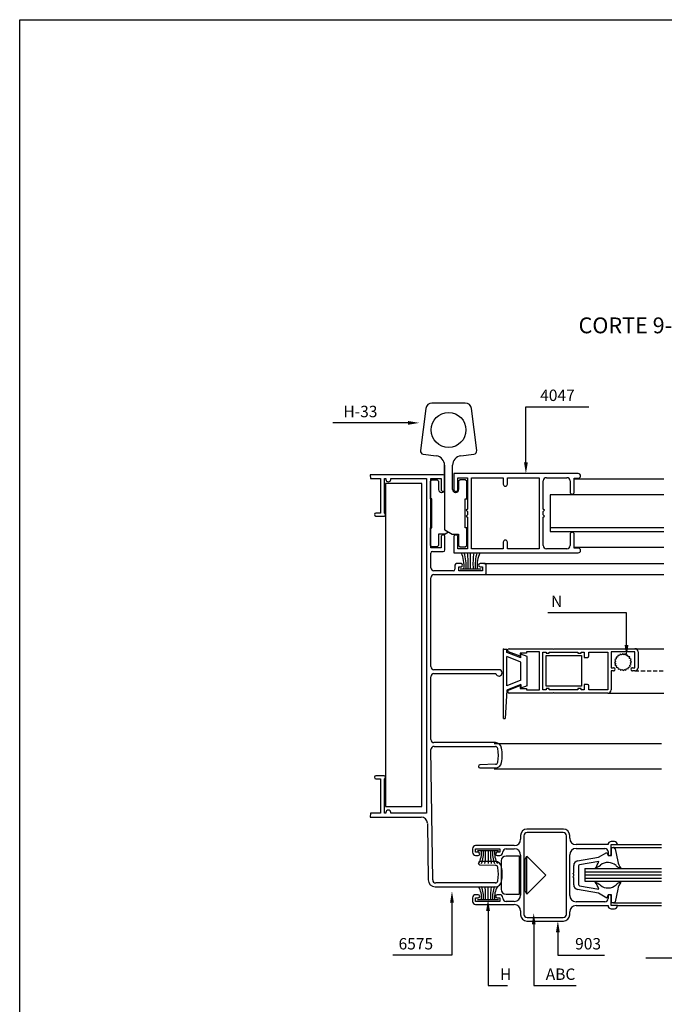
# Model space of a CAD drawing. Extents: x 777 to 1589, y -986 to -408.
# Drawn here: x 777 to 977, y -713 to -408 of the extents above; entities that cross this region are included whole.
import ezdxf
from ezdxf.enums import TextEntityAlignment as Align

# ---------------------------------------------------------------- set-up
doc = ezdxf.new("R2010")
doc.units = 0
doc.header["$LTSCALE"] = 2.5
doc.header["$MEASUREMENT"] = 0
doc.linetypes.add('DASHED', pattern=[0.75, 0.5, -0.25])
doc.layers.get('0').update_dxf_attribs({"linetype": 'CONTINUOUS'})
for name, color, linetype in [('ACCESORIOS', 1, 'CONTINUOUS'), ('COTAS', 1, 'CONTINUOUS'), ('FORMATO', 7, 'CONTINUOUS'), ('PERFIL', 3, 'CONTINUOUS'), ('TEXTOS', 3, 'CONTINUOUS'), ('VIDRIO', 2, 'CONTINUOUS'), ('VISTAS', 4, 'CONTINUOUS')]:
    doc.layers.add(name, color=color, linetype=linetype)
doc.styles.add('ROMANS', font='romans')

msp = doc.modelspace()

# ---------------------------------------------------------------- linework, layer by layer
for p, q in [((903.01, -528.68), (901.38, -541.67)), ((910.08, -526.97), (904.95, -526.97)), ((915.21, -526.97), (910.08, -526.97)), ((918.78, -541.67), (917.16, -528.68)), ((902.23, -542.77), (906.29, -543.29)), ((913.87, -543.29), (917.93, -542.77)), ((908.86, -553.72), (908.86, -546.21)), ((908.86, -546.21), (908.86, -566.02)), ((911.31, -553.72), (911.31, -546.21)), ((904.45, -551.17), (904.94, -550.68)), ((904.94, -550.68), (906.51, -550.68)), ((906.51, -550.68), (906.99, -551.17)), ((950.16, -548.77), (911.7, -548.77)), ((911.7, -548.77), (911.7, -553.67)), ((912.97, -553.67), (912.97, -550.04)), ((912.97, -550.04), (915.91, -550.04)), ((913.66, -550.68), (913.17, -551.17)), ((915.23, -550.68), (913.66, -550.68)), ((915.72, -551.17), (915.23, -550.68)), ((915.91, -550.04), (915.91, -559.74)), ((917.19, -550.04), (926.98, -550.04)), ((917.19, -571.99), (917.19, -550.04)), ((926.98, -550.04), (926.98, -552.05)), ((928.26, -552.05), (928.26, -550.04)), ((928.26, -550.04), (938.06, -550.04)), ((938.06, -550.04), (938.06, -571.99)), ((939.33, -559.74), (939.33, -551.02)), ((940.31, -550.04), (946.68, -550.04)), ((947.66, -551.02), (947.66, -554.5)), ((948.93, -554.5), (948.93, -550.24)), ((948.93, -550.24), (950.16, -550.24)), ((904.45, -556.56), (904.45, -551.17)), ((906.99, -551.17), (906.99, -553.72)), ((913.17, -551.17), (913.17, -553.72)), ((915.72, -556.56), (915.72, -551.17)), ((904.94, -556.56), (904.45, -556.56)), ((904.94, -565.57), (904.94, -556.56)), ((907.88, -554.6), (907.97, -554.6)), ((912.29, -554.6), (912.19, -554.6)), ((915.23, -565.57), (915.23, -556.56)), ((915.23, -556.56), (915.72, -556.56)), ((915.91, -559.74), (915.52, -560.13)), ((915.52, -560.13), (915.91, -560.53)), ((939.72, -560.13), (939.33, -559.74)), ((939.33, -560.53), (939.72, -560.13)), ((915.91, -561.51), (915.52, -561.9)), ((915.52, -561.9), (915.91, -562.29)), ((915.91, -560.53), (915.91, -561.51)), ((915.91, -562.29), (915.91, -571.99)), ((939.33, -561.51), (939.33, -560.53)), ((939.72, -561.9), (939.33, -561.51)), ((939.33, -562.29), (939.72, -561.9)), ((939.33, -571.01), (939.33, -562.29)), ((904.45, -570.96), (904.45, -565.57)), ((904.45, -565.57), (904.94, -565.57)), ((908.95, -566.19), (911.16, -567.5)), ((915.72, -565.57), (915.23, -565.57)), ((915.72, -570.96), (915.72, -565.57)), ((908.9, -567.53), (906.99, -567.53)), ((906.99, -567.53), (906.99, -570.96)), ((910.08, -566.86), (909, -567.5)), ((911.26, -567.53), (913.17, -567.53)), ((911.7, -568.36), (911.7, -573.26)), ((912.97, -571.99), (912.97, -568.36)), ((913.17, -567.53), (913.17, -570.96)), ((947.66, -567.53), (947.66, -571.01)), ((948.93, -571.79), (948.93, -567.53)), ((904.94, -571.45), (904.45, -570.96)), ((906.51, -571.45), (904.94, -571.45)), ((906.99, -570.96), (906.51, -571.45)), ((915.91, -571.99), (912.97, -571.99)), ((913.17, -570.96), (913.66, -571.45)), ((913.66, -571.45), (915.23, -571.45)), ((915.23, -571.45), (915.72, -570.96)), ((926.98, -571.99), (917.19, -571.99)), ((926.98, -569.98), (926.98, -571.99)), ((928.26, -571.99), (928.26, -569.98)), ((938.06, -571.99), (928.26, -571.99)), ((946.68, -571.99), (940.31, -571.99)), ((950.16, -571.79), (948.93, -571.79)), ((911.7, -573.26), (950.16, -573.26)), ((932.22, -605.27), (928.61, -603.87)), ((928.79, -602.92), (942.31, -602.92)), ((932.22, -604.29), (932.22, -605.27)), ((934.18, -604.29), (932.22, -604.29)), ((938.24, -603.9), (934.18, -603.9)), ((934.18, -603.9), (934.18, -604.29)), ((938.24, -615.66), (938.24, -603.9)), ((939.27, -615.61), (939.27, -603.95)), ((939.27, -603.95), (940.25, -603.95)), ((940.25, -603.95), (940.25, -604.29)), ((940.25, -604.29), (941.23, -604.29)), ((941.23, -604.29), (941.23, -603.95)), ((941.23, -603.95), (950.05, -603.95)), ((942.31, -602.92), (942.51, -603.11)), ((942.51, -603.11), (942.7, -602.92)), ((942.7, -602.92), (967.69, -602.92)), ((950.05, -603.95), (950.05, -604.29)), ((950.05, -604.29), (951.03, -604.29)), ((951.03, -604.29), (951.03, -603.95)), ((951.03, -603.95), (952.01, -603.95)), ((952.01, -603.95), (952.01, -605.61)), ((952.01, -605.61), (952.99, -605.61)), ((953.48, -605.12), (953.48, -603.95)), ((953.48, -603.95), (959.31, -603.95)), ((959.31, -603.95), (959.31, -615.61)), ((967.69, -603.9), (960.34, -603.9)), ((960.34, -603.9), (960.34, -608.8)), ((962.35, -605.49, 0), (961.85, -605.58, 0)), ((961.85, -605.58, 0), (961.94, -606.08, 0)), ((962.41, -604.98, 0), (962.35, -605.49, 0)), ((962.92, -605.05, 0), (962.41, -604.98, 0)), ((963.14, -604.59, 0), (962.92, -605.05, 0)), ((963.59, -604.81, 0), (963.14, -604.59, 0)), ((963.95, -604.44, 0), (963.59, -604.81, 0)), ((964.31, -604.79, 0), (963.95, -604.44, 0)), ((964.76, -604.55, 0), (964.31, -604.79, 0)), ((965, -604.99, 0), (964.76, -604.55, 0)), ((965.5, -604.9, 0), (965, -604.99, 0)), ((965.6, -605.4, 0), (965.5, -604.9, 0)), ((966.1, -605.47, 0), (965.6, -605.4, 0)), ((966.04, -605.97, 0), (966.1, -605.47, 0)), ((967.69, -608.8), (967.69, -603.9)), ((968.67, -603.9), (968.67, -608.8)), ((960.34, -608.8), (961.08, -608.8)), ((961.73, -606.77, 0), (961.38, -607.14, 0)), ((961.38, -607.14, 0), (961.75, -607.49, 0)), ((961.94, -606.08, 0), (961.49, -606.32, 0)), ((961.49, -606.32, 0), (961.73, -606.77, 0)), ((961.75, -607.49, 0), (961.53, -607.95, 0)), ((961.53, -607.95, 0), (961.99, -608.17, 0)), ((961.99, -608.17, 0), (961.93, -608.67, 0)), ((961.93, -608.67, 0), (962.43, -608.74, 0)), ((962.43, -608.74, 0), (962.53, -609.24, 0)), ((965.62, -609.16, 0), (965.68, -608.65, 0)), ((965.68, -608.65, 0), (966.18, -608.56, 0)), ((966.5, -606.19, 0), (966.04, -605.97, 0)), ((966.09, -608.06, 0), (966.54, -607.82, 0)), ((966.18, -608.56, 0), (966.09, -608.06, 0)), ((966.28, -606.65, 0), (966.5, -606.19, 0)), ((966.65, -607, 0), (966.28, -606.65, 0)), ((966.3, -607.37, 0), (966.65, -607, 0)), ((966.54, -607.82, 0), (966.3, -607.37, 0)), ((966.95, -608.8), (967.69, -608.8)), ((961.07, -609.78), (960.34, -609.78)), ((960.34, -609.78), (960.34, -615.66)), ((962.53, -609.24, 0), (963.03, -609.15, 0)), ((963.03, -609.15, 0), (963.27, -609.59, 0)), ((963.27, -609.59, 0), (963.72, -609.35, 0)), ((963.72, -609.35, 0), (964.08, -609.7, 0)), ((964.08, -609.7, 0), (964.44, -609.33, 0)), ((964.44, -609.33, 0), (964.89, -609.55, 0)), ((964.89, -609.55, 0), (965.11, -609.09, 0)), ((965.11, -609.09, 0), (965.62, -609.16, 0)), ((967.69, -609.78), (966.96, -609.78)), ((928.61, -615.69), (932.22, -614.28)), ((932.22, -614.28), (932.22, -615.26)), ((952.99, -613.94), (952.01, -613.94)), ((952.01, -613.94), (952.01, -615.61)), ((953.48, -615.61), (953.48, -614.43)), ((942.31, -616.64), (928.79, -616.64)), ((932.22, -615.26), (934.18, -615.26)), ((934.18, -615.26), (934.18, -615.66)), ((934.18, -615.66), (938.24, -615.66)), ((940.25, -615.61), (939.27, -615.61)), ((941.23, -615.26), (940.25, -615.26)), ((940.25, -615.26), (940.25, -615.61)), ((941.23, -615.61), (941.23, -615.26)), ((950.05, -615.61), (941.23, -615.61)), ((942.51, -616.44), (942.31, -616.64)), ((942.7, -616.64), (942.51, -616.44)), ((959.36, -616.64), (942.7, -616.64)), ((951.03, -615.26), (950.05, -615.26)), ((950.05, -615.26), (950.05, -615.61)), ((951.03, -615.61), (951.03, -615.26)), ((952.01, -615.61), (951.03, -615.61)), ((959.31, -615.61), (953.48, -615.61)), ((945.58, -658.71, 0), (934.31, -658.71, 0)), ((945.53, -659.79, 0), (934.36, -659.79, 0)), ((932.35, -660.67, 0), (932.35, -661.85, 0)), ((933.38, -660.77, 0), (933.38, -685.07, 0)), ((946.51, -685.07, 0), (946.51, -660.77, 0)), ((947.54, -661.55, 0), (947.54, -660.67, 0)), ((959.39, -663.51, 0), (949.5, -663.51, 0)), ((961.35, -662.53, 0), (960.37, -662.53, 0)), ((960.37, -666.36, 0), (960.37, -663.51, 0)), ((960.37, -663.51, 0), (962.33, -663.51, 0)), ((917.46, -664.79, 0), (917.46, -665.87, 0)), ((930.39, -663.81, 0), (918.44, -663.81, 0)), ((918.44, -665.87, 0), (918.44, -664.79, 0)), ((918.44, -664.79, 0), (925.88, -664.79, 0)), ((919.22, -665.87, 0), (918.44, -665.87, 0)), ((925.88, -665.87, 0), (925.1, -665.87, 0)), ((925.88, -664.79, 0), (925.88, -665.87, 0)), ((926.86, -665.87, 0), (926.86, -665.77, 0)), ((927.84, -664.79, 0), (930.39, -664.79, 0)), ((947.54, -679.19, 0), (947.54, -666.65, 0)), ((949.5, -664.69, 0), (958.41, -664.69, 0)), ((959.39, -665.67, 0), (959.39, -666.36, 0)), ((918.44, -666.84, 0), (919.22, -666.84, 0)), ((925.1, -666.84, 0), (925.88, -666.84, 0)), ((926.37, -668.5, 0), (926.37, -677.32, 0)), ((932.06, -667.03, 0), (927.84, -667.03, 0)), ((932.06, -678.79, 0), (932.06, -667.03, 0)), ((932.35, -666.75, 0), (932.35, -679.09, 0)), ((933.72, -668.01), (934.29, -667.03)), ((933.72, -677.81), (933.72, -668.01)), ((934.29, -667.03), (940.17, -672.91)), ((934.29, -678.79), (934.29, -667.03)), ((940.17, -672.91), (934.29, -678.79)), ((927.84, -678.79, 0), (932.06, -678.79, 0)), ((934.29, -678.79), (933.72, -677.81)), ((917.46, -679.97, 0), (917.46, -681.05, 0)), ((919.22, -679, 0), (918.44, -679, 0)), ((918.44, -681.05, 0), (918.44, -679.97, 0)), ((918.44, -679.97, 0), (919.22, -679.97, 0)), ((925.88, -681.05, 0), (918.44, -681.05, 0)), ((925.88, -679, 0), (925.1, -679, 0)), ((925.1, -679.97, 0), (925.88, -679.97, 0)), ((925.88, -679.97, 0), (925.88, -681.05, 0)), ((926.86, -680.07, 0), (926.86, -679.97, 0)), ((930.39, -681.05, 0), (927.84, -681.05, 0)), ((958.41, -681.15, 0), (949.5, -681.15, 0)), ((959.39, -679.49, 0), (959.39, -680.17, 0)), ((960.37, -682.33, 0), (960.37, -679.49, 0)), ((918.44, -682.03, 0), (930.39, -682.03, 0)), ((932.35, -683.99, 0), (932.35, -685.17, 0)), ((947.54, -685.17, 0), (947.54, -684.29, 0)), ((949.5, -682.33, 0), (959.39, -682.33, 0)), ((962.33, -682.33, 0), (960.37, -682.33, 0)), ((960.37, -683.31, 0), (961.35, -683.31, 0)), ((934.31, -687.13, 0), (945.58, -687.13, 0)), ((934.36, -686.05, 0), (945.53, -686.05, 0))]:
    msp.add_line(p, q)
at = {"linetype": 'Continuous'}
for p, q in [((956.46, -667.4, 0), (959.05, -665.9, 0)), ((959.05, -665.9, 0), (959.41, -666.88, 0)), ((960.44, -666.88, 0), (960.44, -664.43, 0)), ((960.44, -664.43, 0), (961.15, -664.43, 0)), ((961.57, -664.78, 0), (962.38, -668.67, 0)), ((949.98, -668.53, 0), (956.46, -667.4, 0)), ((956.49, -668.67, 0), (950.56, -669.7, 0)), ((959.41, -666.88, 0), (960.44, -666.88, 0)), ((948.47, -672.47, 0), (948.76, -672.17, 0)), ((948.76, -672.76, 0), (948.47, -672.47, 0)), ((948.76, -672.17, 0), (948.76, -669.98, 0)), ((948.76, -673.15, 0), (948.76, -672.76, 0)), ((950.23, -670.09, 0), (950.23, -675.82, 0)), ((948.47, -673.45, 0), (948.76, -673.15, 0)), ((948.76, -673.74, 0), (948.47, -673.45, 0)), ((948.76, -675.94, 0), (948.76, -673.74, 0)), ((956.46, -678.52, 0), (949.98, -677.38, 0)), ((950.56, -676.21, 0), (956.49, -677.25, 0)), ((959.05, -680.01, 0), (956.46, -678.52, 0)), ((962.38, -677.25, 0), (961.57, -681.14, 0)), ((959.41, -679.03, 0), (959.05, -680.01, 0)), ((960.44, -679.03, 0), (959.41, -679.03, 0)), ((960.44, -681.48, 0), (960.44, -679.03, 0)), ((961.15, -681.48, 0), (960.44, -681.48, 0))]:
    msp.add_line(p, q, dxfattribs=at)
msp.add_circle((910.08, -535.29), 5.39)
for centre, radius, start, end in [((904.95, -528.93), 1.96, 90, 172.875), ((915.21, -528.93), 1.96, 7.125, 90), ((902.36, -541.8), 0.98, 172.875, 262.6476), ((917.81, -541.8), 0.98, 277.3524, 7.125), ((905.92, -546.21), 2.94, 0, 82.6476), ((914.25, -546.21), 2.94, 97.3524, 180), ((940.31, -551.02), 0.98, 90, 180), ((946.68, -551.02), 0.98, 0, 90), ((950.16, -549.5), 0.735, 270, 90), ((907.88, -553.72), 0.882, 180, 270), ((907.97, -553.72), 0.882, 270, 0), ((912.19, -553.72), 0.882, 180, 270), ((912.34, -553.67), 0.637, 180, 0), ((912.29, -553.72), 0.882, 270, 0), ((927.62, -552.05), 0.637, 180, 0), ((948.3, -554.5), 0.637, 180, 0), ((909.05, -566.02), 0.196, 180, 239.2159), ((908.9, -567.34), 0.196, 270, 300.7841), ((911.26, -567.34), 0.196, 239.2159, 270), ((912.34, -568.36), 0.637, 0, 180), ((948.3, -567.53), 0.637, 0, 180), ((927.62, -569.98), 0.637, 0, 180), ((940.31, -571.01), 0.98, 180, 270), ((946.68, -571.01), 0.98, 270, 360), ((950.16, -572.53), 0.735, 270, 90), ((928.79, -603.41), 0.49, 90, 248.7179), ((952.99, -605.12), 0.49, 270, 0), ((967.69, -603.9), 0.98, 0, 90), ((961.08, -609.29), 0.49, 269.3926, 90), ((966.95, -609.29), 0.49, 90, 270.6107), ((967.69, -608.8), 0.98, 270, 360), ((952.99, -614.43), 0.49, 0, 90), ((928.79, -616.15), 0.49, 111.2821, 270), ((959.36, -615.66), 0.98, 270, 0), ((934.31, -660.67, 0), 1.96, 90, 180), ((934.36, -660.77, 0), 0.98, 90, 180), ((945.53, -660.77, 0), 0.98, 0, 90), ((945.58, -660.67, 0), 1.96, 0, 90), ((930.39, -661.85, 0), 1.96, 270, 0), ((949.5, -661.55, 0), 1.96, 180, 270), ((960.37, -663.51, 0), 0.98, 90, 180), ((961.35, -663.51, 0), 0.98, 0, 90), ((918.44, -664.79, 0), 0.98, 90, 180), ((918.44, -665.87, 0), 0.98, 180, 270), ((919.22, -666.36, 0), 0.49, 270, 90), ((925.1, -666.36, 0), 0.49, 90, 270), ((925.88, -665.87, 0), 0.98, 270, 0), ((927.84, -665.77, 0), 0.98, 90, 180), ((930.39, -666.75, 0), 1.96, 0, 90), ((949.5, -666.65, 0), 1.96, 90, 180), ((958.41, -665.67, 0), 0.98, 360, 90), ((959.88, -666.36, 0), 0.49, 180, 0), ((927.84, -668.5, 0), 1.47, 90, 180), ((927.84, -677.32, 0), 1.47, 180, 270), ((918.44, -679.97, 0), 0.98, 90, 180), ((918.44, -681.05, 0), 0.98, 180, 270), ((919.22, -679.49, 0), 0.49, 270, 90), ((925.1, -679.49, 0), 0.49, 90, 270), ((925.88, -679.97, 0), 0.98, 0, 90), ((927.84, -680.07, 0), 0.98, 180, 270), ((930.39, -679.09, 0), 1.96, 270, 0), ((949.5, -679.19, 0), 1.96, 180, 270), ((958.41, -680.17, 0), 0.98, 270, 0), ((959.88, -679.49, 0), 0.49, 0, 180), ((930.39, -683.99, 0), 1.96, 0, 90), ((949.5, -684.29, 0), 1.96, 90, 180), ((960.37, -682.33, 0), 0.98, 180, 270), ((961.35, -682.33, 0), 0.98, 270, 0), ((934.31, -685.17, 0), 1.96, 180, 270), ((934.36, -685.07, 0), 0.98, 180, 270), ((945.53, -685.07, 0), 0.98, 270, 0), ((945.58, -685.17, 0), 1.96, 270, 0)]:
    msp.add_arc(centre, radius, start, end)
for centre, radius, start, end in [((961.15, -664.86, 0), 0.431, 11.7683, 90), ((950.23, -669.98, 0), 1.47, 99.9201, 180), ((950.62, -670.09, 0), 0.392, 99.9201, 180), ((951.48, -667.46, 0), 5.15, 319.5356, 346.4837), ((959.35, -672.69, 0), 3.67, 47.0693, 129.0247), ((968.25, -667.46, 0), 5.99, 191.5939, 214.1545), ((953.31, -665.39, 0), 5.8, 291.0621, 309.9904), ((965.62, -665.13, 0), 6.16, 232.306, 247.8325), ((950.62, -675.82, 0), 0.392, 180, 260.0799), ((951.48, -678.45, 0), 5.15, 13.5166, 40.4644), ((953.31, -680.52, 0), 5.8, 50.0096, 68.9379), ((965.62, -680.79, 0), 6.16, 112.1675, 127.694), ((968.25, -678.45, 0), 5.99, 145.8455, 168.4061), ((950.23, -675.94, 0), 1.47, 180, 260.0799), ((959.35, -673.23, 0), 3.67, 230.9753, 312.9307), ((961.15, -681.05, 0), 0.431, 270, 348.2316)]:
    msp.add_arc(centre, radius, start, end, dxfattribs=at)
at = {"linetype": 'Continuous', "extrusion": (0, 0, -1)}
for p in [(961.18, -664.43, 0), (961.18, -681.48, 0)]:
    msp.add_point(p, dxfattribs=at)
at = {"layer": 'ACCESORIOS', "linetype": 'Continuous'}
for p, q in [((890.62, -551.85), (890.62, -651.69)), ((901.8, -551.85), (890.62, -551.85)), ((901.8, -651.69), (901.8, -551.85)), ((927.07, -603.07, 0), (928.05, -603.07, 0)), ((927.07, -624.52, 0), (927.07, -603.07, 0)), ((928.05, -604.05, 0), (928.05, -603.07, 0)), ((932.46, -605.76, 0), (928.05, -604.05, 0)), ((932.46, -607.1, 0), (928.05, -605.38, 0)), ((928.05, -614.37, 0), (928.05, -605.38, 0)), ((932.46, -605.76, 0), (932.46, -604.65, 0)), ((934.42, -605.37, 0), (932.46, -604.65, 0)), ((934.42, -614.39, 0), (934.42, -605.37, 0)), ((940.25, -614.48), (940.25, -604.98)), ((940.25, -604.98), (951.13, -604.98)), ((951.13, -604.98), (951.13, -614.48)), ((932.46, -612.65, 0), (932.46, -607.1, 0)), ((932.46, -612.65, 0), (928.05, -614.37, 0)), ((932.46, -613.99, 0), (928.05, -615.71, 0)), ((932.46, -613.99, 0), (932.46, -615.1, 0)), ((934.42, -614.39, 0), (932.46, -615.1, 0)), ((951.13, -614.48), (940.25, -614.48)), ((928.05, -615.71, 0), (927.56, -624.52, 0)), ((927.07, -624.52, 0), (927.56, -624.52, 0)), ((890.62, -651.69), (901.8, -651.69))]:
    msp.add_line(p, q, dxfattribs=at)
at = {"layer": 'ACCESORIOS'}
for p, q in [((916.89, -578.21), (916.89, -573.26)), ((913.63, -578.21), (920.15, -578.21)), ((919.02, -665.36, 0), (925.54, -665.36, 0)), ((922.28, -665.36, 0), (922.28, -669.33, 0)), ((922.28, -680.47, 0), (922.28, -676.5, 0)), ((919.02, -680.47, 0), (925.54, -680.47, 0))]:
    msp.add_line(p, q, dxfattribs=at)
at = {"layer": 'ACCESORIOS', "linetype": 'DASHED'}
msp.add_line((967.69, -609.78), (976.6, -609.78), dxfattribs=at)
at = {"layer": 'ACCESORIOS'}
for centre, radius, start, end in [((905.13, -577.32), 9.75, 354.7447, 24.5762), ((901.26, -577.32), 14.25, 356.4141, 16.5435), ((892.71, -576.56), 23.45, 355.9696, 8.0882), ((941.08, -576.56), 23.45, 171.9118, 184.0304), ((932.52, -577.32), 14.25, 163.4565, 183.5859), ((928.65, -577.32), 9.75, 155.4238, 185.2553), ((913.84, -666.08, 0), 6.43, 329.6165, 6.4168), ((911.63, -666.08, 0), 9.27, 339.4521, 4.4288), ((906.43, -666.68, 0), 15.12, 349.9218, 5.0196), ((938.13, -666.68, 0), 15.12, 174.9804, 190.0782), ((932.93, -666.08, 0), 9.27, 175.5712, 200.5479), ((930.72, -666.08, 0), 6.43, 173.5832, 210.3835), ((913.84, -679.75, 0), 6.43, 353.5832, 30.3835), ((911.63, -679.75, 0), 9.27, 355.5712, 20.5479), ((906.43, -679.14, 0), 15.12, 354.9804, 10.0782), ((938.13, -679.14, 0), 15.12, 169.9218, 185.0196), ((932.93, -679.75, 0), 9.27, 159.4521, 184.4288), ((930.72, -679.75, 0), 6.43, 149.6165, 186.4168)]:
    msp.add_arc(centre, radius, start, end, dxfattribs=at)
at = {"layer": 'ACCESORIOS', "linetype": 'Continuous'}
msp.add_point((927.07, -603.07, 0), dxfattribs=at)
at = {"layer": 'COTAS', "linetype": 'Continuous'}
for p, q in [((933.99, -545.29), (933.99, -528.09)), ((933.99, -528.09), (936.64, -528.09)), ((936.64, -528.09), (953.45, -528.09)), ((889.85, -533.1), (874.32, -533.1)), ((897.55, -533.1), (889.85, -533.1)), ((962.4, -591.8), (940.81, -591.8)), ((965.09, -591.8), (962.4, -591.8)), ((965.09, -601.79), (965.09, -591.8)), ((911.14, -681.4), (911.14, -697.67)), ((943.87, -690.59), (943.87, -697.67)), ((907.07, -697.67), (892.88, -697.67)), ((911.14, -697.67), (907.07, -697.67)), ((943.87, -697.67), (947.44, -697.67)), ((947.44, -697.67), (958.28, -697.67))]:
    msp.add_line(p, q, dxfattribs=at)
at = {"layer": 'COTAS'}
for p, q in [((922.28, -683.99), (922.28, -707.09)), ((936.41, -688.16), (936.41, -707.09)), ((992.76, -698.65), (971.08, -698.65)), ((922.28, -707.09), (925.81, -707.09)), ((925.81, -707.09), (928.34, -707.09)), ((936.41, -707.09), (939.94, -707.09)), ((939.94, -707.09), (949.52, -707.09))]:
    msp.add_line(p, q, dxfattribs=at)
at = {"layer": 'COTAS', "linetype": 'Continuous'}
for points in [[(897.55, -532.52), (897.55, -533.69), (901.07, -533.1)], [(934.58, -545.29), (933.4, -545.29), (933.99, -548.82)], [(965.68, -601.79), (964.5, -601.79), (965.09, -605.32)], [(910.55, -681.4), (911.72, -681.4), (911.14, -677.88)], [(943.28, -690.59), (944.45, -690.59), (943.87, -687.06)]]:
    msp.add_solid(points, dxfattribs=at)
at = {"layer": 'COTAS'}
for points in [[(921.69, -683.99), (922.87, -683.99), (922.28, -680.47)], [(935.82, -688.16), (937, -688.16), (936.41, -684.63)]]:
    msp.add_solid(points, dxfattribs=at)
at = {"layer": 'FORMATO', "color": 4}
for p, q in [((777.5, -986.3), (777.5, -408.43)), ((777.5, -408.43), (1183.47, -408.43))]:
    msp.add_line(p, q, dxfattribs=at)
at = {"layer": 'PERFIL'}
for p, q in [((908.46, -549.16), (885.83, -549.16)), ((885.83, -549.16), (885.93, -550.33)), ((885.93, -550.33), (889.06, -550.33)), ((889.06, -550.33), (889.06, -561.02)), ((890.24, -561.02), (890.24, -550.33)), ((890.24, -550.33), (890.73, -550.33)), ((890.73, -550.33), (890.73, -550.58)), ((892.2, -550.58), (892.2, -550.33)), ((892.2, -550.33), (903.22, -550.33)), ((903.22, -550.33), (903.22, -653.81)), ((904.59, -571.72), (904.59, -550.31)), ((904.59, -550.31), (907.78, -550.31)), ((907.78, -550.31), (907.78, -553.69)), ((908.95, -553.69), (908.95, -549.65)), ((889.06, -561.02), (887.64, -561.02)), ((887.64, -561.9), (890.19, -561.9)), ((907.78, -568.34), (907.78, -571.72)), ((908.95, -572.38), (908.95, -568.34)), ((907.78, -571.72), (904.59, -571.72)), ((904.59, -577.87), (904.59, -573.36)), ((905.08, -572.87), (908.46, -572.87)), ((912.04, -577.08), (912.04, -578.36)), ((913.95, -576.59), (912.53, -576.59)), ((913.22, -578.85), (913.22, -577.57)), ((913.22, -577.57), (913.95, -577.57)), ((921.25, -576.59), (919.83, -576.59)), ((919.83, -577.57), (920.57, -577.57)), ((920.57, -577.57), (920.57, -578.85)), ((921.74, -579.53), (921.74, -577.08)), ((904.59, -608.44), (904.59, -581)), ((911.55, -578.85), (905.57, -578.85)), ((905.57, -580.02), (921.25, -580.02)), ((920.57, -578.85), (913.22, -578.85)), ((904.59, -630.98), (904.59, -611.58)), ((925.66, -609.42), (905.57, -609.42)), ((905.57, -610.6), (924.7, -610.6)), ((924.54, -631.96), (905.57, -631.96)), ((905.59, -633.13), (924.54, -633.13)), ((905.17, -674.4), (904.61, -634.13)), ((924.57, -638.64), (919.77, -638.8)), ((890.19, -642.24), (887.64, -642.24)), ((919.79, -639.8), (924.54, -639.8)), ((887.64, -643.13), (889.06, -643.13)), ((889.06, -643.13), (889.06, -653.81)), ((890.24, -653.81), (890.24, -643.12)), ((885.93, -653.81), (885.83, -654.98)), ((889.06, -653.81), (885.93, -653.81)), ((890.73, -653.81), (890.24, -653.81)), ((890.73, -653.56), (890.73, -653.81)), ((892.2, -653.81), (892.2, -653.56)), ((903.22, -653.81), (892.2, -653.81)), ((885.83, -654.98), (901.59, -654.98)), ((903.55, -656.92), (903.8, -674.41)), ((919.77, -669.7), (924.57, -669.86)), ((924.54, -668.7), (919.79, -668.7)), ((924.54, -675.36), (906.15, -675.36)), ((905.95, -676.54), (924.54, -676.54))]:
    msp.add_line(p, q, dxfattribs=at)
for centre, radius, start, end in [((891.46, -550.58), 0.735, 180, 0), ((908.46, -549.65), 0.49, 0, 90), ((908.37, -553.69), 0.588, 180, 0), ((887.64, -561.46), 0.441, 90, 270), ((890.19, -561.46), 0.441, 270, 83.6206), ((908.37, -568.34), 0.588, 0, 180), ((905.08, -573.36), 0.49, 90, 180), ((908.46, -572.38), 0.49, 270, 360), ((905.57, -577.87), 0.98, 180, 270), ((911.55, -578.36), 0.49, 270, 0), ((912.53, -577.08), 0.49, 90, 180), ((913.95, -577.08), 0.49, 270, 90), ((919.83, -577.08), 0.49, 90, 270), ((921.25, -577.08), 0.49, 0, 90), ((905.57, -581), 0.98, 90, 180), ((921.25, -579.53), 0.49, 270, 0), ((905.57, -608.44), 0.98, 180, 270), ((905.57, -611.58), 0.98, 90, 180), ((925.66, -610.4), 0.98, 191.537, 90), ((905.57, -630.98), 0.98, 180, 270), ((905.59, -634.11), 0.98, 90, 180.7976), ((924.54, -633.92), 1.96, 8.0967, 90), ((924.54, -633.92), 0.784, 8.0967, 90), ((910.77, -635.88), 14.7, 351.8131, 8.0967), ((910.77, -635.88), 15.87, 351.9033, 8.0967), ((919.79, -639.3), 0.498, 91.8977, 270), ((924.54, -637.84), 1.96, 270, 351.9033), ((924.54, -637.86), 0.784, 271.8977, 351.8131), ((887.64, -642.69), 0.441, 90, 270), ((890.19, -642.69), 0.441, 276.3794, 90), ((891.46, -653.56), 0.735, 0, 180), ((901.59, -656.94), 1.96, 0.7976, 90), ((919.79, -669.2), 0.498, 90, 268.1023), ((924.54, -670.66), 1.96, 8.0967, 90), ((924.54, -670.64), 0.784, 8.1869, 88.1023), ((910.77, -672.62), 14.7, 351.9033, 8.1869), ((910.77, -672.62), 15.87, 351.9033, 8.0967), ((905.95, -674.38), 2.16, 180.7976, 270), ((906.15, -674.38), 0.98, 180.7976, 270), ((924.54, -674.58), 0.784, 270, 351.9033), ((924.54, -674.58), 1.96, 270, 351.9033)]:
    msp.add_arc(centre, radius, start, end, dxfattribs=at)
at = {"layer": 'VIDRIO', "linetype": 'Continuous'}
for p, q in [((952.21, -670.92), (975.91, -670.92)), ((952.21, -670.92), (952.21, -674.84)), ((952.21, -671.9), (975.91, -671.9)), ((952.21, -672.88), (975.91, -672.88)), ((952.21, -673.86), (975.91, -673.86)), ((952.21, -674.84), (975.91, -674.84))]:
    msp.add_line(p, q, dxfattribs=at)
at = {"layer": 'VISTAS', "linetype": 'Continuous'}
for p, q in [((976.6, -550.48, 0), (948.93, -550.48)), ((941.49, -555.38), (941.49, -566.65)), ((976.6, -555.38), (941.49, -555.38)), ((941.49, -565.47), (976.6, -565.47)), ((941.49, -566.65), (976.6, -566.65)), ((948.93, -571.55), (976.6, -571.55, 0)), ((921.01, -576.59), (976.6, -576.59)), ((921.01, -580.02), (976.6, -580.02)), ((967.69, -602.92, 0), (976.6, -602.92)), ((959.36, -616.64), (976.6, -616.64)), ((924.16, -632.25), (975.91, -632.25)), ((924.16, -640.09), (975.91, -640.09)), ((962.33, -663.51, 0), (975.91, -663.51)), ((961.18, -664.4, 0), (975.91, -664.4)), ((961.18, -681.45, 0), (975.91, -681.45)), ((962.33, -682.32, 0), (975.91, -682.32))]:
    msp.add_line(p, q, dxfattribs=at)

# ---------------------------------------------------------------- texts
at = {"layer": 'COTAS', "color": 7, "linetype": 'Continuous', "style": 'ROMANS'}
for s, height, p in [('4047', 3.527, (938.4, -524.56)), ('N', 3.53, (941.76, -588.27)), ('903', 3.527, (949.21, -694.15))]:
    msp.add_text(s, height=height, dxfattribs=at).set_placement(p, align=Align.MIDDLE_LEFT)
for s, p in [('H-33', (888.09, -529.58)), ('6575', (905.31, -694.15))]:
    msp.add_text(s, height=3.527, dxfattribs=at).set_placement(p, align=Align.MIDDLE_RIGHT)
at = {"layer": 'COTAS', "color": 7, "style": 'ROMANS'}
for s, height, p in [('H', 3.53, (925.99, -703.56)), ('ABC', 3.527, (940.12, -703.56))]:
    msp.add_text(s, height=height, dxfattribs=at).set_placement(p, align=Align.MIDDLE_LEFT)
at = {"layer": 'TEXTOS', "style": 'ROMANS'}
msp.add_text('%%UCORTE 9-10 MUPRV', height=4.8993, dxfattribs=at).set_placement((980.48, -503.58), align=Align.MIDDLE)

doc.saveas('drawing.dxf')
